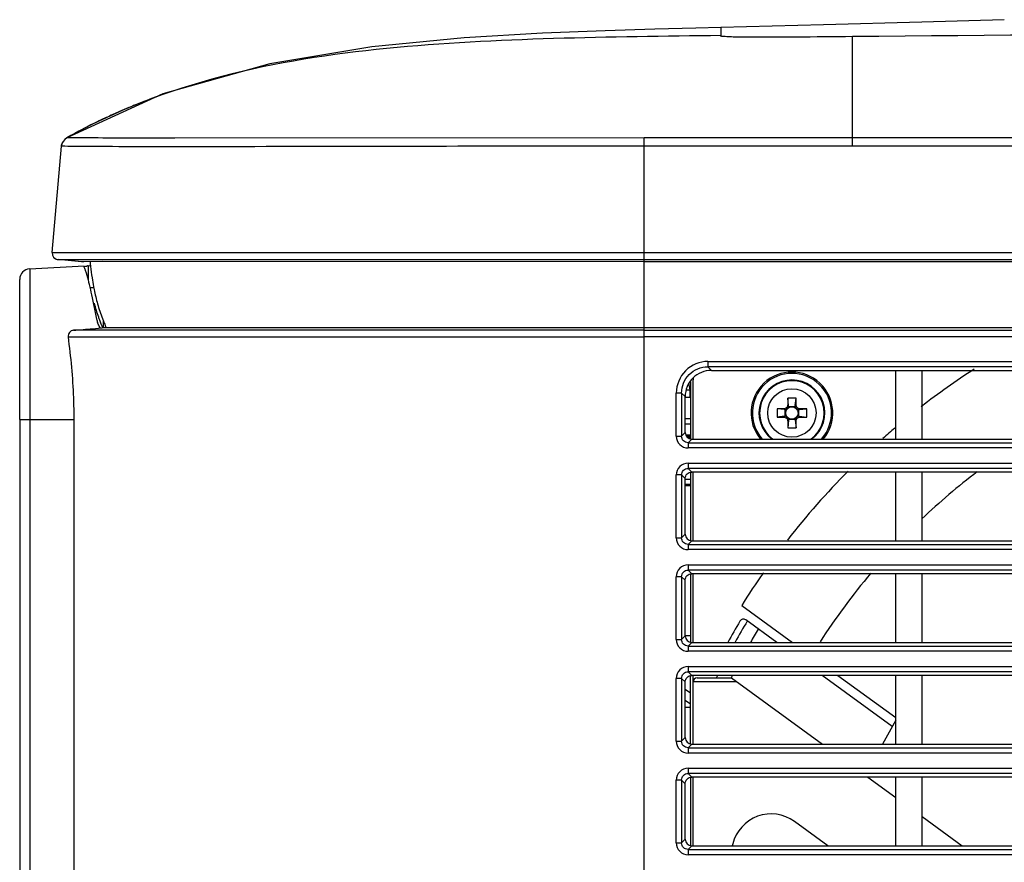
# Model space of a CAD drawing. Units: millimetres. Extents: x 0 to 2378, y 0 to 1682.
# Drawn here: x 108 to 183, y 875 to 939 of the extents above; entities that cross this region are included whole.
import ezdxf

# ---------------------------------------------------------------- set-up
doc = ezdxf.new("R2010")
doc.units = ezdxf.units.MM
doc.header["$LTSCALE"] = 130.79
doc.layers.get('0').update_dxf_attribs({"linetype": 'CONTINUOUS'})
doc.layers.add('3_ALL_AXES', color=7, linetype='CONTINUOUS')
doc.layers.add('7_ALL_FEATURES', color=7, linetype='CONTINUOUS')

msp = doc.modelspace()

# ---------------------------------------------------------------- linework, layer by layer
at = {"color": 7, "linetype": 'CONTINUOUS'}
for p, q in [((176.453, 939.218), (168.978, 939.009)), ((182.706, 939.394), (176.453, 939.218)), ((168.978, 939.009), (161.193, 938.803)), ((161.193, 938.803), (161.193, 938.185)), ((171.193, 930.432), (171.193, 938.108)), ((111.561, 930.432), (111.56, 930.432)), ((111.563, 930.432), (111.561, 930.432)), ((117.668, 930.419), (116.395, 930.419)), ((119.772, 930.419), (117.668, 930.419)), ((155.388, 930.432), (119.772, 930.419)), ((155.388, 921.039), (155.388, 930.432)), ((171.193, 929.805), (171.193, 930.432)), ((110.451, 921.74), (111.157, 929.805)), ((111.177, 929.801), (111.156, 929.803)), ((299.058, 929.805), (171.193, 929.805)), ((110.451, 921.74), (112.42, 921.742)), ((112.42, 921.742), (114.128, 921.743)), ((114.128, 921.743), (154.306, 921.74)), ((154.306, 921.74), (466.244, 921.74)), ((110.905, 921.198), (111.78, 921.199)), ((112.699, 921.039), (110.905, 921.198)), ((111.78, 921.199), (112.857, 921.2)), ((112.701, 921.039), (112.699, 921.039)), ((112.853, 921.041), (112.701, 921.039)), ((114.254, 921.048), (112.853, 921.041)), ((112.857, 921.2), (113.226, 921.2)), ((113.226, 921.2), (113.648, 921.201)), ((113.648, 921.201), (114.09, 921.201)), ((114.09, 921.201), (114.541, 921.201)), ((155.388, 921.039), (114.254, 921.048)), ((114.541, 921.201), (153.968, 921.198)), ((153.968, 921.198), (155.388, 921.198)), ((155.388, 921.198), (484.158, 921.198)), ((158.738, 911.836), (158.838, 911.336)), ((158.594, 911.336), (158.838, 911.336)), ((158.838, 911.336), (158.838, 910.736)), ((158.888, 910.736), (158.488, 910.736)), ((158.888, 909.136), (158.488, 909.136)), ((158.488, 908.736), (158.888, 908.736)), ((158.838, 907.886), (158.543, 907.886)), ((158.838, 907.886), (158.738, 907.786)), ((158.838, 907.886), (158.838, 907.631)), ((158.738, 907.786), (158.609, 907.786)), ((158.738, 907.786), (158.738, 907.658)), ((158.888, 904.536), (158.488, 904.536)), ((158.888, 904.136), (158.488, 904.136))]:
    msp.add_line(p, q, dxfattribs=at)
at = {"color": 4, "linetype": 'CONTINUOUS'}
msp.add_line((158.888, 904.036), (158.488, 904.036), dxfattribs=at)
at = {"color": 3, "linetype": 'CONTINUOUS'}
msp.add_line((158.888, 892.662), (158.488, 892.662), dxfattribs=at)
at = {"color": 7, "linetype": 'CONTINUOUS'}
msp.add_lwpolyline([(161.193, 938.803), (159.305, 938.754), (156.181, 938.671), (152.41, 938.555), (147.663, 938.363), (141.714, 938.009), (134.712, 937.335), (126.982, 936.053), (118.862, 933.76), (111.56, 930.432)], dxfattribs=at)
for centre, radius, start, end in [((308.429, -14316.533), 15255.258, 90.035194, 90.5154374), ((111.953, 929.734), 0.8, 119.22347, 174.99988), ((111.954, 929.735), 0.8, 119.41887, 175.00018), ((110.949, 921.696), 0.5, 175, 264.93211)]:
    msp.add_arc(centre, radius, start, end, dxfattribs=at)
for points, knots in [([(161.193, 938.185), (156.963, 938.145), (148.503, 938.034), (135.822, 937.424), (123.25, 935.524), (115.236, 932.505), (111.561, 930.432)], [0, 0, 0, 0, 0.250232, 0.50043, 0.750435, 1, 1, 1, 1]), ([(171.193, 938.108), (169.764, 938.096), (167.01, 938.066), (164.009, 938.074), (162.033, 938.068), (161.539, 938.119), (161.193, 938.123), (161.193, 938.185)], [0, 0, 0, 0, 0.428326, 0.815208, 0.930941, 0.981452, 1, 1, 1, 1]), ([(118.422, 933.564), (117.796, 933.336), (115.448, 932.432), (113.171, 931.34), (111.561, 930.432)], [0, 0, 0, 0, 0.264963, 1, 1, 1, 1]), ([(116.395, 930.419), (115.459, 930.42), (114.236, 930.425), (112.82, 930.422), (112.23, 930.433), (111.864, 930.419), (111.674, 930.444), (111.584, 930.419), (111.563, 930.432)], [0, 0, 0, 0, 0.580824, 0.760052, 0.878283, 0.948718, 0.984444, 1, 1, 1, 1]), ([(111.157, 929.805), (111.159, 929.828), (111.163, 929.875), (111.171, 929.922), (111.176, 929.945)], [0, 0, 0, 0, 0.499061, 1, 1, 1, 1]), ([(115.999, 929.764), (114.694, 929.766), (113.087, 929.786), (111.479, 929.784), (111.177, 929.801)], [0, 0, 0, 0, 0.811923, 1, 1, 1, 1]), ([(155.388, 929.804), (151.809, 929.804), (139.109, 929.796), (126.409, 929.756), (117.288, 929.763)], [0, 0, 0, 0, 0.281827, 1, 1, 1, 1])]:
    msp.add_open_spline(points, degree=3, knots=knots, dxfattribs=at)
for points in [[(171.193, 930.432), (165.925, 930.432), (160.656, 930.433), (155.388, 930.432)], [(299.058, 930.432), (256.437, 930.432), (213.815, 930.432), (171.193, 930.432)], [(117.288, 929.763), (116.858, 929.763), (116.429, 929.764), (115.999, 929.764)], [(171.193, 929.805), (165.925, 929.805), (160.657, 929.806), (155.388, 929.804)]]:
    msp.add_open_spline(points, degree=3, dxfattribs=at)
at = {"layer": '3_ALL_AXES', "color": 7, "linetype": 'CONTINUOUS'}
for p, q in [((108.746, 920.503), (112.876, 920.72)), ((107.988, 909.072), (107.988, 812.44)), ((107.988, 909.072), (112.118, 909.072)), ((108.746, 909.072), (108.746, 811.641))]:
    msp.add_line(p, q, dxfattribs=at)
at = {"layer": '7_ALL_FEATURES', "color": 7, "linetype": 'CONTINUOUS'}
for p, q in [((110.451, 921.74), (111.157, 929.805)), ((108.746, 920.503), (112.876, 920.72)), ((112.689, 921.04), (110.906, 921.198)), ((112.881, 920.637), (112.877, 920.649)), ((113.188, 920.736), (113.381, 920.746)), ((113.188, 920.722), (113.188, 919.672)), ((113.356, 920.755), (113.363, 920.689)), ((155.388, 816.574), (155.388, 921.039)), ((442.728, 921.039), (155.388, 921.039)), ((108.746, 920.503), (108.746, 909.072)), ((107.988, 909.072), (107.988, 919.704)), ((113.635, 919.072), (113.374, 919.072)), ((113.588, 919.163), (113.595, 919.125)), ((114.338, 916.022), (114.338, 916.576)), ((111.68, 915.343), (155.388, 915.344)), ((113.493, 915.84), (112.078, 915.841)), ((113.879, 915.84), (113.493, 915.84)), ((113.524, 915.962), (113.971, 915.999)), ((114.156, 915.84), (113.879, 915.84)), ((113.971, 915.999), (114.247, 916.022)), ((114.242, 915.84), (114.156, 915.84)), ((155.388, 915.842), (114.242, 915.84)), ((466.888, 916.022), (114.247, 916.022)), ((155.388, 915.842), (466.888, 915.842)), ((466.888, 915.344), (155.388, 915.344)), ((160.206, 913.475), (160.206, 913.077)), ((160.206, 913.475), (442.728, 913.475)), ((160.483, 912.802), (160.206, 913.077)), ((442.728, 913.077), (160.206, 913.077)), ((160.483, 912.802), (459.893, 912.802)), ((174.472, 907.591), (174.472, 912.802)), ((176.472, 907.591), (176.472, 912.802)), ((158.888, 911.943), (158.888, 907.591)), ((159.088, 907.591), (159.088, 912.072)), ((157.816, 907.815), (157.816, 911.084)), ((158.214, 911.084), (157.816, 911.084)), ((158.214, 911.084), (158.488, 910.808)), ((158.214, 911.084), (158.214, 907.815)), ((158.488, 908.09), (158.488, 910.808)), ((166.333, 910.127), (166.271, 910.189)), ((166.333, 910.127), (166.276, 910.697)), ((166.334, 910.072), (166.842, 910.072)), ((166.844, 910.127), (166.901, 910.697)), ((166.906, 910.189), (166.844, 910.127)), ((166.034, 909.828), (165.463, 909.885)), ((165.972, 909.89), (166.034, 909.828)), ((166.088, 909.318), (166.088, 909.826)), ((167.088, 909.826), (167.088, 909.318)), ((167.143, 909.828), (167.204, 909.89)), ((167.143, 909.828), (167.713, 909.885)), ((112.118, 821.554), (112.118, 909.072)), ((166.034, 909.317), (165.463, 909.26)), ((166.034, 909.317), (165.972, 909.255)), ((166.271, 908.956), (166.333, 909.018)), ((166.333, 909.018), (166.276, 908.447)), ((166.842, 909.072), (166.334, 909.072)), ((166.844, 909.018), (166.901, 908.447)), ((166.844, 909.018), (166.906, 908.956)), ((167.204, 909.255), (167.143, 909.317)), ((167.143, 909.317), (167.713, 909.26)), ((158.488, 908.09), (158.214, 907.815)), ((157.816, 907.815), (158.214, 907.815)), ((158.712, 907.317), (158.987, 907.591)), ((158.712, 907.317), (158.712, 906.919)), ((158.712, 907.317), (442.728, 907.317)), ((158.987, 907.591), (461.39, 907.591)), ((442.728, 906.919), (158.712, 906.919)), ((158.712, 905.764), (158.712, 905.366)), ((158.712, 905.764), (442.728, 905.764)), ((157.816, 900.104), (157.816, 904.868)), ((158.214, 904.868), (157.816, 904.868)), ((158.214, 904.868), (158.488, 904.593)), ((158.214, 904.868), (158.214, 900.104)), ((158.987, 905.091), (158.712, 905.366)), ((442.728, 905.366), (158.712, 905.366)), ((158.888, 905.091), (158.888, 899.881)), ((461.39, 905.091), (158.987, 905.091)), ((159.088, 899.881), (159.088, 905.091)), ((174.472, 899.881), (174.472, 905.091)), ((176.472, 899.881), (176.472, 905.091)), ((158.488, 900.379), (158.488, 904.593)), ((158.488, 900.379), (158.214, 900.104)), ((157.816, 900.104), (158.214, 900.104)), ((158.712, 899.606), (158.987, 899.881)), ((158.712, 899.606), (158.712, 899.208)), ((158.712, 899.606), (442.728, 899.606)), ((158.987, 899.881), (461.39, 899.881)), ((442.728, 899.208), (158.712, 899.208)), ((158.712, 898.053), (158.712, 897.655)), ((158.712, 898.053), (442.728, 898.053)), ((158.987, 897.381), (158.712, 897.655)), ((442.728, 897.655), (158.712, 897.655)), ((158.888, 897.381), (158.888, 892.17)), ((461.39, 897.381), (158.987, 897.381)), ((159.088, 892.17), (159.088, 897.381)), ((174.472, 892.17), (174.472, 897.381)), ((176.472, 892.17), (176.472, 897.381)), ((157.816, 892.394), (157.816, 897.157)), ((158.214, 897.157), (157.816, 897.157)), ((158.214, 897.157), (158.488, 896.882)), ((158.214, 897.157), (158.214, 892.394)), ((158.488, 892.669), (158.488, 896.882)), ((162.778, 894.967), (166.628, 892.17)), ((165.437, 892.17), (163.082, 893.881)), ((157.816, 892.394), (158.214, 892.394)), ((158.488, 892.669), (158.214, 892.394)), ((158.712, 891.896), (158.987, 892.17)), ((158.987, 892.17), (461.39, 892.17)), ((158.712, 891.896), (158.712, 891.497)), ((158.712, 891.896), (442.728, 891.896)), ((442.728, 891.497), (158.712, 891.497)), ((158.712, 890.343), (158.712, 889.944)), ((158.712, 890.343), (442.728, 890.343)), ((158.987, 889.67), (158.712, 889.944)), ((442.728, 889.944), (158.712, 889.944)), ((157.816, 884.683), (157.816, 889.446)), ((158.214, 889.446), (157.816, 889.446)), ((158.214, 889.446), (158.488, 889.171)), ((158.214, 889.446), (158.214, 884.683)), ((158.488, 884.958), (158.488, 889.171)), ((158.888, 884.485), (158.888, 889.67)), ((461.39, 889.67), (158.987, 889.67)), ((159.088, 884.459), (159.088, 889.67)), ((162.405, 889.181), (159.088, 889.181)), ((159.388, 889.481), (161.992, 889.481)), ((161.992, 889.481), (168.905, 884.459)), ((174.197, 885.806), (168.878, 889.67)), ((170.069, 889.67), (174.472, 886.471)), ((174.472, 884.459), (174.472, 889.67)), ((176.472, 884.459), (176.472, 889.67)), ((158.488, 888.639), (158.888, 888.348)), ((158.888, 887.483), (158.488, 887.774)), ((158.488, 887.272), (158.888, 887.272)), ((157.816, 884.683), (158.214, 884.683)), ((158.488, 884.958), (158.214, 884.683)), ((158.712, 884.185), (158.987, 884.459)), ((158.712, 884.185), (158.712, 883.786)), ((158.712, 884.185), (442.728, 884.185)), ((158.987, 884.459), (461.39, 884.459)), ((442.728, 883.786), (158.712, 883.786)), ((158.712, 882.632), (158.712, 882.233)), ((158.712, 882.632), (442.728, 882.632)), ((157.816, 876.972), (157.816, 881.735)), ((158.214, 881.735), (157.816, 881.735)), ((158.214, 881.735), (158.488, 881.46)), ((158.214, 881.735), (158.214, 876.972)), ((158.987, 881.959), (158.712, 882.233)), ((442.728, 882.233), (158.712, 882.233)), ((158.888, 881.959), (158.888, 876.748)), ((461.39, 881.959), (158.987, 881.959)), ((159.088, 876.748), (159.088, 881.959)), ((172.346, 881.959), (174.472, 880.415)), ((174.472, 876.748), (174.472, 881.959)), ((176.472, 876.748), (176.472, 881.959)), ((158.488, 877.247), (158.488, 881.46)), ((176.472, 878.961), (179.518, 876.748)), ((169.31, 876.748), (166.773, 878.592)), ((158.488, 877.247), (158.214, 876.972)), ((157.816, 876.972), (158.214, 876.972)), ((158.712, 876.474), (158.987, 876.748)), ((158.712, 876.474), (158.712, 876.075)), ((158.712, 876.474), (442.728, 876.474)), ((158.987, 876.748), (461.39, 876.748)), ((442.728, 876.075), (158.712, 876.075))]:
    msp.add_line(p, q, dxfattribs=at)
for radius in [1.836, 0.47]:
    msp.add_circle((166.588, 909.572), radius, dxfattribs=at)
for centre, radius, start, end in [((135.201, 887.283), 49.227, 110.10584, 112.15447), ((134.202, 889.73), 46.584, 112.40449, 114.26944), ((134.652, 888.652), 47.752, 112.16386, 112.41099), ((133.282, 891.748), 44.366, 114.93515, 116.52725), ((133.69, 890.876), 45.329, 114.2752, 114.93829), ((111.954, 929.735), 0.8, 119.42086, 123.41467), ((110.949, 921.696), 0.5, 231.52285, 265.00025), ((112.29, 920.323), 0.669, 26.7083, 28.04465), ((113.448, 916.734), 3.997, 93.72113, 95.34531), ((136.553, 923.203), 23.326, 185.31084, 186.02281), ((133.732, 922.889), 20.488, 186.16457, 188.62119), ((108.788, 919.704), 0.8, 93, 180), ((131.186, 922.507), 17.913, 188.63473, 190.76014), ((76.648, 910.225), 37.744, 12.71674, 13.91472), ((129.928, 922.272), 16.634, 190.90897, 191.60198), ((66.226, 907.874), 48.429, 10.35183, 12.71579), ((128.598, 921.987), 15.273, 191.55823, 195.75174), ((127.289, 921.511), 14.122, 194.80131, 199.26227), ((127.062, 921.557), 13.678, 195.7629, 200.66595), ((126.721, 921.32), 13.523, 199.29275, 200.22926), ((115.201, 916.821), 1.357, 190.38006, 195.47486), ((126.493, 921.234), 13.279, 200.22461, 203.05345), ((126.446, 921.333), 13.023, 200.70236, 201.94251), ((126.259, 921.258), 12.821, 201.94189, 203.62368), ((126.147, 921.21), 12.699, 203.62581, 204.10857), ((160.482, 910.809), 1.994, 89.96332, 180.03734), ((166.588, 909.572), 3.1, 320.21684, 219.78316), ((166.588, 909.572), 3, 318.54767, 221.4441), ((211.588, 864.572), 57.5, 122.82533, 127.73004), ((164.088, 912.072), 5, 177.99114, 180), ((166.588, 909.572), 2.5, 307.45904, 232.53806), ((166.588, 909.572), 2.449, 306.03001, 233.96999), ((256.153, 909.584), 89.884, 179.29023, 179.61459), ((166.588, 900.527), 10.175, 88.24033, 91.75967), ((76.707, 909.581), 90.2, 0.38598, 0.7092), ((175.636, 909.572), 10.177, 178.24043, 181.75957), ((166.577, 820.007), 89.884, 90.38541, 90.70977), ((166.6, 820.009), 89.882, 89.29023, 89.6146), ((157.541, 909.572), 10.177, 358.24043, 1.75957), ((166.577, 999.139), 89.887, 269.29024, 269.61459), ((256.446, 909.564), 90.177, 180.38593, 180.70924), ((76.996, 909.561), 89.911, 359.29028, 359.61454), ((166.6, 999.137), 89.884, 270.38541, 270.70977), ((158.987, 908.09), 0.498, 180.02135, 270.01284), ((166.588, 918.618), 10.175, 268.24033, 271.75967), ((211.588, 864.572), 57.5, 130.29882, 131.48687), ((211.588, 864.572), 57.5, 135.08957, 142.04812), ((211.588, 864.572), 51, 127.33901, 133.54038), ((158.987, 900.379), 0.498, 180.02135, 270.01284), ((211.588, 864.572), 57.5, 145.11519, 148.08891), ((211.588, 864.572), 51, 139.90121, 147.18491), ((211.588, 864.572), 57, 149.16056, 151.04103), ((211.588, 864.572), 56.524, 148.87779, 150.7413), ((162.905, 893.639), 0.3, 54, 149.16056), ((211.588, 864.572), 55.5, 148.96151, 150.18018), ((158.987, 892.668), 0.498, 180.02135, 270.01284), ((159.388, 889.181), 0.3, 90, 180), ((211.588, 864.572), 56.524, 153.61243, 153.8224), ((211.588, 864.572), 55.5, 153.11336, 153.33242), ((211.588, 864.572), 43, 149.67567, 152.45151), ((158.987, 884.957), 0.498, 180.02135, 270.01284), ((165.009, 876.165), 3, 54, 166.02431), ((158.987, 877.246), 0.498, 180.02135, 270.01284), ((211.588, 864.572), 51, 166.02431, 166.18664)]:
    msp.add_arc(centre, radius, start, end, dxfattribs=at)
for centre, major_axis, ratio, start_param, end_param in [((166.037, 910.123), (0.214, -0.214), 0.992433, -0.618531, 0.618531), ((166.031, 910.129), (-0.145, 0.311), 0.857187, -2.122536, -1.959467), ((167.145, 910.129), (0.145, 0.311), 0.857187, -4.323718, -4.160649), ((167.139, 910.123), (-0.214, -0.214), 0.992433, -0.618531, 0.618531), ((166.031, 910.129), (0.311, -0.145), 0.857187, -1.182125, -1.019056), ((166.031, 909.015), (0.311, 0.145), 0.857187, 1.019056, 1.182125), ((167.145, 910.129), (0.311, 0.145), 0.857187, -2.122536, -1.959467), ((167.145, 909.015), (0.311, -0.145), 0.857187, 1.959467, 2.122536), ((166.037, 909.021), (0.214, 0.214), 0.992433, -0.618531, 0.618531), ((166.031, 909.015), (0.145, 0.311), 0.857187, -1.182125, -1.019056), ((167.145, 909.015), (-0.145, 0.311), 0.857187, 1.019056, 1.182125), ((167.139, 909.021), (0.214, -0.214), 0.992433, 2.523061, 3.760124)]:
    msp.add_ellipse(centre, major_axis=major_axis, ratio=ratio, start_param=start_param, end_param=end_param, dxfattribs=at)
for points, knots in [([(112.877, 920.649), (112.876, 920.656), (112.915, 920.726), (113.01, 920.707), (113.075, 920.714)], [0, 0, 0, 0, 0.090656, 1, 1, 1, 1]), ([(112.99, 920.364), (112.98, 920.391), (112.95, 920.479), (112.917, 920.566), (112.888, 920.624)], [0, 0, 0, 0, 0.304928, 1, 1, 1, 1]), ([(113.285, 919.302), (113.258, 919.412), (113.167, 919.768), (113.071, 920.123), (112.99, 920.364)], [0, 0, 0, 0, 0.307714, 1, 1, 1, 1]), ([(112.078, 915.841), (111.956, 915.831), (111.716, 915.709), (111.665, 915.453), (111.68, 915.343)], [0, 0, 0, 0, 0.524104, 1, 1, 1, 1]), ([(112.118, 909.072), (112.118, 909.622), (112.079, 911.718), (111.889, 913.81), (111.68, 915.343)], [0, 0, 0, 0, 0.26221, 1, 1, 1, 1]), ([(160.206, 913.475), (159.596, 913.475), (158.324, 912.967), (157.816, 911.694), (157.816, 911.084)], [0, 0, 0, 0, 0.500001, 1, 1, 1, 1]), ([(158.214, 911.084), (158.213, 911.593), (158.635, 912.655), (159.698, 913.077), (160.206, 913.077)], [0, 0, 0, 0, 0.500007, 1, 1, 1, 1]), ([(166.271, 910.189), (166.271, 910.15), (166.255, 910.071), (166.188, 909.973), (166.089, 909.906), (166.011, 909.89), (165.972, 909.89)], [0, 0, 0, 0, 0.249833, 0.500023, 0.750204, 1, 1, 1, 1]), ([(167.204, 909.89), (167.166, 909.89), (167.087, 909.906), (166.988, 909.973), (166.922, 910.071), (166.906, 910.15), (166.906, 910.189)], [0, 0, 0, 0, 0.249796, 0.499976, 0.750167, 1, 1, 1, 1]), ([(165.972, 909.255), (166.011, 909.255), (166.089, 909.239), (166.188, 909.172), (166.255, 909.073), (166.271, 908.995), (166.271, 908.956)], [0, 0, 0, 0, 0.249848, 0.50008, 0.750279, 1, 1, 1, 1]), ([(166.906, 908.956), (166.906, 908.995), (166.922, 909.073), (166.988, 909.172), (167.087, 909.239), (167.166, 909.255), (167.204, 909.255)], [0, 0, 0, 0, 0.249721, 0.49992, 0.750152, 1, 1, 1, 1]), ([(157.816, 907.815), (157.816, 907.587), (158.006, 907.109), (158.483, 906.919), (158.712, 906.919)], [0, 0, 0, 0, 0.500013, 1, 1, 1, 1]), ([(158.712, 907.317), (158.585, 907.316), (158.318, 907.421), (158.213, 907.688), (158.214, 907.815)], [0, 0, 0, 0, 0.500025, 1, 1, 1, 1]), ([(158.712, 905.764), (158.483, 905.764), (158.006, 905.574), (157.816, 905.096), (157.816, 904.868)], [0, 0, 0, 0, 0.500016, 1, 1, 1, 1]), ([(158.214, 904.868), (158.213, 904.995), (158.318, 905.262), (158.585, 905.367), (158.712, 905.366)], [0, 0, 0, 0, 0.500044, 1, 1, 1, 1]), ([(158.488, 904.592), (158.488, 904.72), (158.594, 904.985), (158.86, 905.091), (158.987, 905.091)], [0, 0, 0, 0, 0.499987, 1, 1, 1, 1]), ([(157.816, 900.104), (157.816, 899.876), (158.006, 899.398), (158.483, 899.208), (158.712, 899.208)], [0, 0, 0, 0, 0.500013, 1, 1, 1, 1]), ([(158.712, 899.606), (158.585, 899.606), (158.318, 899.71), (158.213, 899.977), (158.214, 900.104)], [0, 0, 0, 0, 0.500025, 1, 1, 1, 1]), ([(158.712, 898.053), (158.483, 898.053), (158.006, 897.863), (157.816, 897.386), (157.816, 897.157)], [0, 0, 0, 0, 0.500016, 1, 1, 1, 1]), ([(158.214, 897.157), (158.213, 897.284), (158.318, 897.551), (158.585, 897.656), (158.712, 897.655)], [0, 0, 0, 0, 0.500044, 1, 1, 1, 1]), ([(158.488, 896.881), (158.488, 897.009), (158.594, 897.275), (158.86, 897.381), (158.987, 897.381)], [0, 0, 0, 0, 0.499987, 1, 1, 1, 1]), ([(157.816, 892.394), (157.816, 892.165), (158.006, 891.688), (158.483, 891.497), (158.712, 891.497)], [0, 0, 0, 0, 0.500013, 1, 1, 1, 1]), ([(158.712, 891.896), (158.585, 891.895), (158.318, 891.999), (158.213, 892.266), (158.214, 892.394)], [0, 0, 0, 0, 0.500025, 1, 1, 1, 1]), ([(158.712, 890.343), (158.483, 890.343), (158.006, 890.152), (157.816, 889.675), (157.816, 889.446)], [0, 0, 0, 0, 0.500016, 1, 1, 1, 1]), ([(158.214, 889.446), (158.213, 889.573), (158.318, 889.84), (158.585, 889.945), (158.712, 889.944)], [0, 0, 0, 0, 0.500044, 1, 1, 1, 1]), ([(158.488, 889.171), (158.488, 889.298), (158.594, 889.564), (158.86, 889.67), (158.987, 889.67)], [0, 0, 0, 0, 0.499987, 1, 1, 1, 1]), ([(157.816, 884.683), (157.816, 884.454), (158.006, 883.977), (158.483, 883.786), (158.712, 883.786)], [0, 0, 0, 0, 0.500013, 1, 1, 1, 1]), ([(158.712, 884.185), (158.585, 884.184), (158.318, 884.288), (158.213, 884.555), (158.214, 884.683)], [0, 0, 0, 0, 0.500025, 1, 1, 1, 1]), ([(158.712, 882.632), (158.483, 882.632), (158.006, 882.441), (157.816, 881.964), (157.816, 881.735)], [0, 0, 0, 0, 0.500016, 1, 1, 1, 1]), ([(158.214, 881.735), (158.213, 881.863), (158.318, 882.13), (158.585, 882.234), (158.712, 882.233)], [0, 0, 0, 0, 0.500044, 1, 1, 1, 1]), ([(158.488, 881.46), (158.488, 881.587), (158.594, 881.853), (158.86, 881.959), (158.987, 881.959)], [0, 0, 0, 0, 0.499987, 1, 1, 1, 1]), ([(157.816, 876.972), (157.816, 876.743), (158.006, 876.266), (158.483, 876.075), (158.712, 876.075)], [0, 0, 0, 0, 0.500013, 1, 1, 1, 1]), ([(158.712, 876.474), (158.585, 876.473), (158.318, 876.578), (158.213, 876.845), (158.214, 876.972)], [0, 0, 0, 0, 0.500025, 1, 1, 1, 1])]:
    msp.add_open_spline(points, degree=3, knots=knots, dxfattribs=at)
for points in [[(113.945, 916.307), (113.925, 916.357), (113.908, 916.407), (113.893, 916.459)], [(114.132, 916.012), (114.049, 916.094), (113.99, 916.2), (113.945, 916.307)], [(112.078, 915.841), (112.56, 915.881), (113.042, 915.922), (113.524, 915.962)]]:
    msp.add_open_spline(points, degree=3, dxfattribs=at)

doc.saveas('drawing.dxf')
